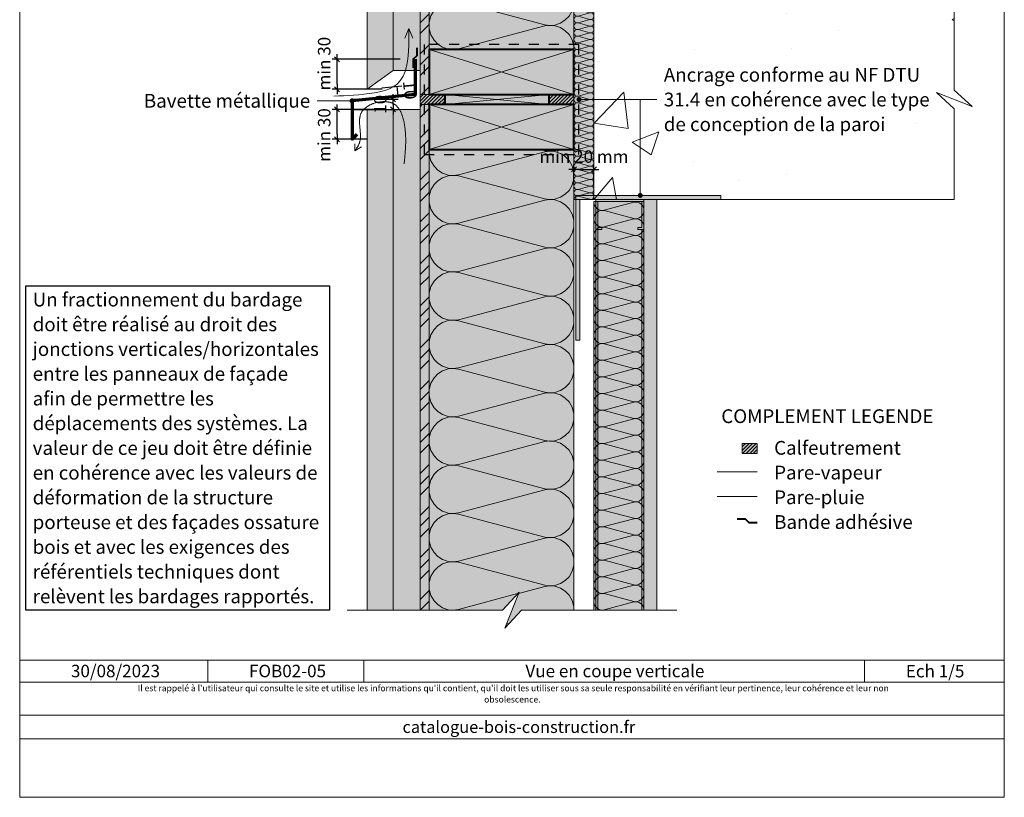
# Model space of a CAD drawing. Units: millimetres. Extents: x 11986 to 12971, y -51461 to -50106.
# Drawn here: x 11986 to 12971, y -51461 to -50683 of the extents above; entities that cross this region are included whole.
import ezdxf

# ---------------------------------------------------------------- set-up
doc = ezdxf.new("R2010")
doc.units = ezdxf.units.MM
doc.header["$LTSCALE"] = 5
doc.linetypes.add('CADWORK_22', pattern=[0])
doc.linetypes.add('CADWORK_3', pattern=[4, 2, -2])
doc.layers.add('Ech.1_5', color=7, linetype='Continuous')
doc.styles.add('arial-', font='txt', dxfattribs={"height": 1})
doc.styles.add('arial-b', font='arialbd.ttf', dxfattribs={"height": 1})
doc.styles.add('arial-i', font='ariali.ttf', dxfattribs={"height": 1})
doc.styles.add('arial-z', font='arial.ttf')
doc.dimstyles.new('ISO-25', dxfattribs={"dimtxt": 2.5, "dimasz": 2.5, "dimexe": 1.25, "dimexo": 0.625, "dimtad": 1, "dimtxsty": 'Standard', "dimcen": 2.5, "dimadec": 0, "dimazin": 0, "dimtfac": 1, "dimtmove": 0, "dimatfit": 3, "dimfxl": 1, "dimarcsym": 0})
pattern_1 = [(45, (0, 0), (-1.76776695, 1.76776695), [])]
pattern_2 = [(45, (0, 0), (-4e-12, 42.000002), []), (45, (0, 10.8), (-4e-12, 42.000002), []), (45, (0, 21.6), (-4e-12, 42.000002), [])]

# ---------------------------------------------------------------- blocks, each defined once
blk = doc.blocks.new('cw-line-extremity4')
at = {"linetype": 'Continuous', "lineweight": 5}
h = blk.add_hatch(color=0, dxfattribs=at)
edge = h.paths.add_edge_path()
edge.add_arc((0, 0), 2.5, 0, 360)
blk = doc.blocks.new('*D70')
at = {"layer": 'Defpoints', "color": 0}
for p in [(12348.72, -50751.31), (12349.72, -50761.26), (12364.64, -50759.76)]:
    blk.add_point(p, dxfattribs=at)
at = {"layer": 'Ech.1_5', "color": 0, "linetype": 'Continuous', "lineweight": -2}
for p, q in [((12348.72, -50751.31), (12368.62, -50749.32)), ((12363.65, -50749.81), (12364.64, -50759.76)), ((12349.72, -50761.26), (12369.62, -50759.27))]:
    blk.add_line(p, q, dxfattribs=at)
at = {"layer": 'Ech.1_5', "color": 190, "linetype": 'Continuous', "lineweight": 15, "insert": (12375.34, -50753.67), "char_height": 12.5, "attachment_point": 5, "rotation": 275.71059, "style": 'arial-z'}
blk.add_mtext('10', dxfattribs=at)
blk = doc.blocks.new('cw-dimension-symbol2')
at = {"color": 0, "linetype": 'Continuous', "lineweight": -2}
for p, q in [((-1, 0), (1, 0)), ((-0.5, -0.5), (0.5, 0.5))]:
    blk.add_line(p, q, dxfattribs=at)
blk = doc.blocks.new('*D71')
at = {"layer": 'Defpoints', "color": 0}
for p in [(12560.99, -50833.03), (12540.99, -50848.03), (12560.99, -50848.03)]:
    blk.add_point(p, dxfattribs=at)
at = {"layer": 'Ech.1_5', "color": 0, "linetype": 'Continuous', "lineweight": -2}
for p, q in [((12540.99, -50848.03), (12540.99, -50828.03)), ((12545.99, -50833.03), (12555.99, -50833.03)), ((12560.99, -50848.03), (12560.99, -50828.03))]:
    blk.add_line(p, q, dxfattribs=at)
at = {"layer": 'Ech.1_5', "color": 0, "lineweight": -2, "xscale": 5, "yscale": 5, "zscale": 5, "rotation": 180}
blk.add_blockref('cw-dimension-symbol2', (12540.99, -50833.03), dxfattribs=at)
at = {"layer": 'Ech.1_5', "color": 0, "lineweight": -2, "xscale": 5, "yscale": 5, "zscale": 5}
blk.add_blockref('cw-dimension-symbol2', (12560.99, -50833.03), dxfattribs=at)
at = {"layer": 'Ech.1_5', "color": 190, "linetype": 'Continuous', "lineweight": 15, "insert": (12550.99, -50821.78), "char_height": 12.5, "attachment_point": 5, "style": 'arial-z'}
blk.add_mtext('min 20 mm', dxfattribs=at)
blk = doc.blocks.new('*D74')
at = {"layer": 'Defpoints', "color": 0}
for p in [(12318.99, -50762.83), (12359.99, -50762.83), (12318.99, -50772.88)]:
    blk.add_point(p, dxfattribs=at)
at = {"layer": 'Ech.1_5', "color": 0, "linetype": 'Continuous', "lineweight": -2}
for p, q in [((12318.99, -50762.83), (12364.99, -50762.83)), ((12318.99, -50772.88), (12364.99, -50772.88)), ((12359.99, -50767.88), (12359.99, -50767.83))]:
    blk.add_line(p, q, dxfattribs=at)
at = {"layer": 'Ech.1_5', "color": 0, "lineweight": -2, "xscale": 5, "yscale": 5, "zscale": 5}
for p, rotation in [((12359.99, -50762.83), 90), ((12359.99, -50772.88), 270)]:
    blk.add_blockref('cw-dimension-symbol2', p, dxfattribs=dict(at, rotation=rotation))
at = {"layer": 'Ech.1_5', "color": 190, "linetype": 'Continuous', "lineweight": 15, "insert": (12348.74, -50767.85), "char_height": 12.5, "attachment_point": 5, "rotation": 90, "style": 'arial-z'}
blk.add_mtext('10', dxfattribs=at)
blk = doc.blocks.new('*D75')
at = {"layer": 'Defpoints', "color": 0}
for p in [(12303.99, -50772.88), (12348.99, -50772.88), (12333.99, -50802.88)]:
    blk.add_point(p, dxfattribs=at)
at = {"layer": 'Ech.1_5', "color": 0, "linetype": 'Continuous', "lineweight": -2}
for p, q in [((12348.99, -50772.88), (12298.99, -50772.88)), ((12303.99, -50797.88), (12303.99, -50777.88)), ((12333.99, -50802.88), (12298.99, -50802.88))]:
    blk.add_line(p, q, dxfattribs=at)
at = {"layer": 'Ech.1_5', "color": 0, "lineweight": -2, "xscale": 5, "yscale": 5, "zscale": 5}
for p, rotation in [((12303.99, -50772.88), 90), ((12303.99, -50802.88), 270)]:
    blk.add_blockref('cw-dimension-symbol2', p, dxfattribs=dict(at, rotation=rotation))
at = {"layer": 'Ech.1_5', "color": 190, "linetype": 'Continuous', "lineweight": 15, "insert": (12292.74, -50798.56), "char_height": 12.5, "attachment_point": 5, "rotation": 90, "style": 'arial-z'}
blk.add_mtext('min 30', dxfattribs=at)
blk = doc.blocks.new('*D76')
at = {"layer": 'Defpoints', "color": 0}
for p in [(12303.99, -50722.78), (12366.99, -50722.78), (12348.99, -50752.8)]:
    blk.add_point(p, dxfattribs=at)
at = {"layer": 'Ech.1_5', "color": 0, "linetype": 'Continuous', "lineweight": -2}
for p, q in [((12366.99, -50722.78), (12298.99, -50722.78)), ((12303.99, -50747.8), (12303.99, -50727.78)), ((12348.99, -50752.8), (12298.99, -50752.8))]:
    blk.add_line(p, q, dxfattribs=at)
at = {"layer": 'Ech.1_5', "color": 0, "lineweight": -2, "xscale": 5, "yscale": 5, "zscale": 5}
for p, rotation in [((12303.99, -50722.78), 90), ((12303.99, -50752.8), 270)]:
    blk.add_blockref('cw-dimension-symbol2', p, dxfattribs=dict(at, rotation=rotation))
at = {"layer": 'Ech.1_5', "color": 190, "linetype": 'Continuous', "lineweight": 15, "insert": (12292.74, -50727.11), "char_height": 12.5, "attachment_point": 5, "rotation": 90, "style": 'arial-z'}
blk.add_mtext('min 30', dxfattribs=at)

msp = doc.modelspace()

# ---------------------------------------------------------------- hatches: boundary and pattern name
at = {"layer": 'Ech.1_5', "linetype": 'Continuous', "lineweight": 5, "true_color": 0xfdf3bf, "transparency": 33554687}
for points in [[(12540.99, -50713.03), (12540.99, -50251.99), (12488.43, -50251.99), (12471.94, -50269.97), (12486.05, -50234.01), (12469.56, -50251.99), (12395.99, -50251.99), (12395.99, -50713.03)], [(12540.99, -50663.03), (12540.99, -50863.03), (12560.99, -50863.03), (12560.99, -50663.03)], [(12540.99, -51274.06), (12540.99, -50813.03), (12395.99, -50813.03), (12395.99, -51274.06), (12469.56, -51274.06), (12486.05, -51256.08), (12471.94, -51292.04), (12488.43, -51274.06)], [(12560.99, -51274.06), (12560.99, -50865.03), (12610.99, -50865.03), (12610.99, -51274.06)]]:
    msp.add_hatch(color=254, dxfattribs=at).paths.add_polyline_path(points)
at = {"layer": 'Ech.1_5', "linetype": 'Continuous', "lineweight": 20, "transparency": 33554687}
h = msp.add_hatch(dxfattribs=at)
h.set_pattern_fill('CwHatchPattern_201', color=8, scale=2.9, angle=90, style=0, pattern_type=2)
h.set_pattern_definition([(90, (12541, -50716.26), (-145, 9e-15), [6.473, -17.694]), (180, (12520.75, -50737.195), (5e-12, -48.3333), [3.922, -141.078]), (180, (12420.16, -50713.03), (5e-12, -48.3333), [3.922, -141.078]), (194.9325, (12511.644, -50689.437), (-144.99931, -48.33598), [89.315, -661.0203]), (165.0675, (12511.644, -50688.285), (144.99931, -48.33598), [89.315, -661.0203]), (105.255, (12540.995, -50709.792), (-1e-06, -48.33333), [6.569, -544.516]), (254.745, (12540.995, -50716.264), (8e-06, -48.33333), [6.569, -544.516]), (105.255, (12397.723, -50698.435), (-1e-06, -48.33333), [6.569, -544.516]), (74.745, (12395.995, -50685.625), (-1e-06, 48.33333), [6.569, -544.516]), (120.964, (12539.266, -50703.454), (3e-07, -48.3333), [6.311, -275.518]), (239.036, (12539.266, -50722.638), (-4e-06, -48.3333), [6.311, -275.518]), (120.964, (12400.97, -50703.847), (3e-07, -48.3333), [6.311, -275.518]), (59.036, (12397.723, -50679.287), (3e-07, 48.3333), [6.311, -275.518]), (135, (12536.02, -50698.042), (2e-12, -48.3333), [5.367, -199.694]), (225, (12536.02, -50728.014), (8e-12, -48.3333), [5.367, -199.694]), (135, (12404.765, -50707.642), (2e-12, -48.3333), [5.367, -199.694]), (45, (12400.97, -50673.876), (3e-12, 48.3333), [5.367, -199.694]), (146.31, (12532.224, -50694.247), (5e-06, -48.3333), [5.629, -168.639]), (213.69, (12532.224, -50731.81), (-9e-06, -48.3333), [5.629, -168.639]), (146.31, (12409.45, -50710.764), (5e-06, -48.3333), [5.629, -168.639]), (33.69, (12404.765, -50670.08), (5e-06, 48.3333), [5.629, -168.639]), (161.565, (12527.54, -50691.125), (2e-06, -48.3333), [7.158, -145.685]), (198.435, (12527.54, -50734.93), (-2e-06, -48.3333), [7.158, -145.685]), (161.565, (12416.24, -50713.03), (2e-06, -48.3333), [7.158, -145.685]), (18.435, (12409.45, -50666.96), (2e-06, 48.3333), [7.158, -145.685]), (173.6598, (12516.828, -50737.195), (290, -48.33335), [5.216, -432.461]), (186.34, (12516.828, -50688.861), (-290, -48.33335), [5.216, -432.461]), (353.66, (12420.161, -50713.028), (-290.00004, 48.33327), [5.216, -432.461]), (6.3402, (12420.161, -50713.028), (290, 48.33335), [5.216, -432.461])])
h.paths.add_polyline_path([(12540.99, -50713.03), (12540.99, -50251.99), (12488.43, -50251.99), (12471.94, -50269.97), (12486.05, -50234.01), (12469.56, -50251.99), (12395.99, -50251.99), (12395.99, -50713.03)])
at = {"layer": 'Ech.1_5', "linetype": 'Continuous', "lineweight": 20, "true_color": 0xd3d3d3, "transparency": 33554687}
for points in [[(12359.99, -50734.08), (12359.99, -50251.99), (12333.99, -50251.99), (12333.99, -50752.8)], [(12386.99, -50734.08), (12386.99, -50251.99), (12359.99, -50251.99), (12359.99, -50734.08)], [(12359.99, -50772.88), (12333.99, -50772.88), (12333.99, -51274.06), (12359.99, -51274.06)], [(12359.99, -51274.06), (12386.99, -51274.06), (12386.99, -50772.88), (12359.99, -50772.88)]]:
    msp.add_hatch(color=254, dxfattribs=at).paths.add_polyline_path(points)
at = {"layer": 'Ech.1_5', "linetype": 'Continuous', "lineweight": 5, "true_color": 0xf8ad2a, "transparency": 33554687}
for points in [[(12395.99, -50251.99), (12386.99, -50251.99), (12386.99, -50758.03), (12395.99, -50758.03)], [(12395.99, -50768.03), (12386.99, -50768.03), (12386.99, -51274.06), (12395.99, -51274.06)]]:
    msp.add_hatch(color=40, dxfattribs=at).paths.add_polyline_path(points)
at = {"layer": 'Ech.1_5', "linetype": 'Continuous', "lineweight": 15, "transparency": 33554687}
h = msp.add_hatch(dxfattribs=at)
h.set_pattern_fill('CwHatchPattern_74', color=190, scale=0.6, style=0, pattern_type=2)
h.set_pattern_definition(pattern_2)
h.paths.add_polyline_path([(12395.99, -50251.99), (12386.99, -50251.99), (12386.99, -50758.03), (12395.99, -50758.03)])
at = {"layer": 'Ech.1_5', "linetype": 'Continuous', "lineweight": 20, "transparency": 33554687}
h = msp.add_hatch(dxfattribs=at)
h.set_pattern_fill('CwHatchPattern_201', color=8, scale=0.4, angle=270, style=0, pattern_type=2)
h.set_pattern_definition([(270, (12540.995, -50662.582), (20, 1e-15), [0.8928, -2.44055]), (6e-12, (12543.787, -50659.6947), (-7e-13, 6.66667), [0.5409, -19.4591]), (6e-12, (12557.6614, -50663.028), (-7e-13, 6.66667), [0.5409, -19.4591]), (14.9325, (12545.0431, -50666.2819), (19.999904, 6.667032), [12.3193, -91.1752]), (345.0675, (12545.0431, -50666.4408), (-19.999904, 6.667032), [12.3193, -91.1752]), (285.2551, (12540.9948, -50663.4744), (2e-07, 6.666666), [0.9061, -75.1056]), (74.7449, (12540.9948, -50662.5816), (-1e-06, 6.666666), [0.9061, -75.1056]), (285.2551, (12560.7564, -50665.0408), (2e-07, 6.666666), [0.9061, -75.1056]), (254.7449, (12560.9948, -50666.8077), (2e-07, -6.666666), [0.9061, -75.1056]), (300.9638, (12541.2332, -50664.3485), (-4e-08, 6.66667), [0.8705, -38.00254]), (59.0362, (12541.2332, -50661.7025), (5e-07, 6.66667), [0.8705, -38.00254]), (300.9638, (12560.3085, -50664.2944), (-4e-08, 6.66667), [0.8705, -38.00254]), (239.0362, (12560.7564, -50667.682), (-4e-08, -6.66667), [0.8705, -38.00254]), (315, (12541.681, -50665.095), (-3e-13, 6.66667), [0.74026, -27.544]), (45, (12541.681, -50660.961), (-1e-12, 6.66667), [0.74026, -27.544]), (315, (12559.785, -50663.771), (-3e-13, 6.66667), [0.74026, -27.544]), (225, (12560.3085, -50668.4283), (-3e-13, -6.66667), [0.74026, -27.544]), (326.31, (12542.2045, -50665.6184), (-8e-07, 6.66667), [0.77646, -23.26055]), (33.69, (12542.2045, -50660.4376), (1e-06, 6.66667), [0.77646, -23.26055]), (326.31, (12559.139, -50663.34), (-8e-07, 6.66667), [0.77646, -23.26055]), (213.69, (12559.785, -50668.952), (-8e-07, -6.66667), [0.77646, -23.26055]), (341.565, (12542.8505, -50666.049), (-3e-07, 6.66667), [0.9873, -20.09453]), (18.435, (12542.8505, -50660.007), (3e-07, 6.66667), [0.9873, -20.09453]), (341.565, (12558.2024, -50663.028), (-3e-07, 6.66667), [0.9873, -20.09453]), (198.435, (12559.139, -50669.3824), (-3e-07, -6.66667), [0.9873, -20.09453]), (353.6598, (12544.328, -50659.6947), (-40.000003, 6.666669), [0.71944, -59.6498]), (6.3402, (12544.328, -50666.3613), (40.000003, 6.666669), [0.71944, -59.6498]), (173.6598, (12557.6614, -50663.028), (40.000004, -6.666658), [0.71944, -59.6498]), (186.3402, (12557.6614, -50663.028), (-40.000003, -6.666669), [0.71944, -59.6498])])
h.paths.add_polyline_path([(12540.99, -50663.03), (12540.99, -50863.03), (12560.99, -50863.03), (12560.99, -50663.03)])
at = {"layer": 'Ech.1_5', "linetype": 'Continuous', "lineweight": 15, "transparency": 33554687}
h = msp.add_hatch(dxfattribs=at)
h.set_pattern_fill('AR-CONC', color=9, scale=1.5, style=0)
h.set_pattern_definition([(50, (12561, -50863.03), (273.28, -23.91), [28.575, -314.325]), (355, (12561, -50863.03), (-52.87, 286.59), [22.86, -251.46]), (100.45, (12583.77, -50865.02), (220.41, 262.68), [24.29, -267.14]), (46.18, (12561, -50786.83), (406.62, -63.06), [42.86, -471.49]), (96.64, (12594.88, -50792.1), (356.1, 371.14), [36.43, -400.7]), (351.18, (12561, -50786.83), (356.1, 371.14), [34.3, -377.2]), (21, (12599.1, -50805.88), (227.42, -153.4), [28.57, -314.32]), (326, (12599.1, -50805.88), (92.7, 276.28), [22.86, -251.46]), (71.45, (12618.05, -50818.66), (320.12, 122.88), [24.29, -267.13]), (37.5, (12560.99, -50863.03), (4.633, 126.833), [0, -248.412, 0, -255.27, 0, -252.412]), (7.5, (12561, -50863.03), (100.23, 150.27), [0, -145.542, 0, -242.697, 0, -96.203]), (327.5, (12476.03, -50863.03), (203.386, -8.593), [0, -95.25, 0, -297.18, 0, -394.335]), (317.5, (12437.93, -50863.03), (222.194, 38.14), [0, -123.825, 0, -197.358, 0, -280.035])])
h.paths.add_polyline_path([(12560.99, -50863.03), (12921.49, -50863.03), (12921.49, -50772.46), (12903.52, -50755.97), (12939.47, -50770.08), (12921.49, -50753.6), (12921.49, -50663.03), (12560.99, -50663.03)])
at = {"layer": 'Ech.1_5', "linetype": 'Continuous', "lineweight": 5, "true_color": 0xbd9c7a, "transparency": 33554687}
for points in [[(12540.99, -50713.03), (12395.99, -50713.03), (12395.99, -50758.03), (12540.99, -50758.03)], [(12540.99, -50768.03), (12395.99, -50768.03), (12395.99, -50813.03), (12540.99, -50813.03)]]:
    msp.add_hatch(color=33, dxfattribs=at).paths.add_polyline_path(points)
at = {"layer": 'Ech.1_5', "linetype": 'Continuous', "lineweight": 5, "transparency": 33554687}
for points in [[(12386.99, -50768.03), (12411.99, -50768.03), (12411.99, -50758.03), (12386.99, -50758.03)], [(12515.99, -50768.03), (12540.99, -50768.03), (12540.99, -50758.03), (12515.99, -50758.03)], [(12724.37, -51117.31), (12724.37, -51107.31), (12709.17, -51107.31), (12709.17, -51117.31)]]:
    msp.add_hatch(color=2, dxfattribs=at).paths.add_polyline_path(points)
at = {"layer": 'Ech.1_5', "linetype": 'Continuous', "lineweight": 9, "transparency": 33554687}
h = msp.add_hatch(dxfattribs=at)
h.set_pattern_fill('CwHatchPattern_11', color=190, scale=0.5, style=0, pattern_type=2)
h.set_pattern_definition(pattern_1)
h.paths.add_polyline_path([(12386.99, -50768.03), (12411.99, -50768.03), (12411.99, -50758.03), (12386.99, -50758.03)])
at = {"layer": 'Ech.1_5', "linetype": 'Continuous', "lineweight": 5, "true_color": 0xd3d3d3, "transparency": 33554687}
msp.add_hatch(color=254, dxfattribs=at).paths.add_polyline_path([(12411.99, -50758.03), (12515.99, -50758.03), (12515.99, -50768.03), (12411.99, -50768.03)])
at = {"layer": 'Ech.1_5', "linetype": 'Continuous', "lineweight": 9, "transparency": 33554687}
h = msp.add_hatch(dxfattribs=at)
h.set_pattern_fill('CwHatchPattern_11', color=190, scale=0.5, style=0, pattern_type=2)
h.set_pattern_definition(pattern_1)
h.paths.add_polyline_path([(12515.99, -50768.03), (12540.99, -50768.03), (12540.99, -50758.03), (12515.99, -50758.03)])
at = {"layer": 'Ech.1_5', "linetype": 'Continuous', "lineweight": 15, "transparency": 33554687}
h = msp.add_hatch(dxfattribs=at)
h.set_pattern_fill('CwHatchPattern_74', color=190, scale=0.6, style=0, pattern_type=2)
h.set_pattern_definition(pattern_2)
h.paths.add_polyline_path([(12395.99, -50768.03), (12386.99, -50768.03), (12386.99, -51274.06), (12395.99, -51274.06)])
at = {"layer": 'Ech.1_5', "linetype": 'Continuous', "lineweight": 20, "transparency": 33554687}
h = msp.add_hatch(dxfattribs=at)
h.set_pattern_fill('CwHatchPattern_201', color=8, scale=2.9, angle=90, style=0, pattern_type=2)
h.set_pattern_definition([(90, (12541, -51277.3), (-145, 9e-15), [6.473, -17.694]), (180, (12520.75, -51298.23), (5e-12, -48.3333), [3.922, -141.078]), (180, (12420.16, -51274.063), (5e-12, -48.3333), [3.922, -141.078]), (194.9325, (12511.644, -51250.472), (-144.9993, -48.33598), [89.315, -661.0203]), (165.0675, (12511.644, -51249.32), (144.9993, -48.33598), [89.315, -661.0203]), (105.255, (12540.995, -51270.827), (-1e-06, -48.33333), [6.569, -544.516]), (254.745, (12540.995, -51277.299), (8e-06, -48.33333), [6.569, -544.516]), (105.255, (12397.723, -51259.47), (-1e-06, -48.33333), [6.569, -544.516]), (74.745, (12395.995, -51246.66), (-1e-06, 48.33333), [6.569, -544.516]), (120.964, (12539.266, -51264.49), (3e-07, -48.3333), [6.311, -275.518]), (239.036, (12539.266, -51283.673), (-4e-06, -48.3333), [6.311, -275.518]), (120.964, (12400.97, -51264.882), (3e-07, -48.3333), [6.311, -275.518]), (59.036, (12397.723, -51240.322), (3e-07, 48.3333), [6.311, -275.518]), (135, (12536.02, -51259.077), (2e-12, -48.3333), [5.367, -199.694]), (225, (12536.02, -51289.05), (8e-12, -48.3333), [5.367, -199.694]), (135, (12404.765, -51268.677), (2e-12, -48.3333), [5.367, -199.694]), (45, (12400.97, -51234.91), (3e-12, 48.3333), [5.367, -199.694]), (146.31, (12532.224, -51255.282), (5e-06, -48.3333), [5.629, -168.639]), (213.69, (12532.224, -51292.843), (-9e-06, -48.3333), [5.629, -168.639]), (146.31, (12409.45, -51271.8), (5e-06, -48.3333), [5.629, -168.639]), (33.69, (12404.765, -51231.116), (5e-06, 48.3333), [5.629, -168.639]), (161.565, (12527.54, -51252.16), (2e-06, -48.3333), [7.158, -145.685]), (198.435, (12527.54, -51295.966), (-2e-06, -48.3333), [7.158, -145.685]), (161.565, (12416.24, -51274.063), (2e-06, -48.3333), [7.158, -145.685]), (18.435, (12409.45, -51227.993), (2e-06, 48.3333), [7.158, -145.685]), (173.6598, (12516.828, -51298.23), (290, -48.33335), [5.216, -432.461]), (186.34, (12516.828, -51249.896), (-290, -48.33335), [5.216, -432.461]), (353.66, (12420.161, -51274.063), (-290.00004, 48.33327), [5.216, -432.461]), (6.3402, (12420.161, -51274.063), (290, 48.33335), [5.216, -432.461])])
h.paths.add_polyline_path([(12540.99, -51274.06), (12540.99, -50813.03), (12395.99, -50813.03), (12395.99, -51274.06), (12469.56, -51274.06), (12486.05, -51256.08), (12471.94, -51292.04), (12488.43, -51274.06)])
msp.add_hatch(color=7, dxfattribs=at).paths.add_polyline_path([(12687.99, -50863.03), (12546.99, -50863.03), (12546.99, -51004.03), (12542.99, -51004.03), (12542.99, -50859.03), (12687.99, -50859.03)])
h = msp.add_hatch(dxfattribs=at)
h.set_pattern_fill('CwHatchPattern_201', color=8, angle=90, style=0, pattern_type=2)
h.set_pattern_definition([(90, (12560.995, -51275.18), (-50, 3e-15), [2.232, -6.1014]), (180, (12554.014, -51282.396), (2e-12, -16.66667), [1.3523, -48.6477]), (180, (12519.328, -51274.063), (2e-12, -16.66667), [1.3523, -48.6477]), (194.9325, (12550.874, -51265.9283), (-49.99976, -16.66758), [30.7982, -227.938]), (165.0675, (12550.874, -51265.531), (49.99976, -16.66758), [30.7982, -227.938]), (105.2551, (12560.9948, -51272.947), (-4e-07, -16.666665), [2.2652, -187.764]), (254.7449, (12560.9948, -51275.179), (3e-06, -16.666665), [2.2652, -187.764]), (105.2551, (12511.591, -51269.031), (-4e-07, -16.666665), [2.2652, -187.764]), (74.7449, (12510.9948, -51264.6137), (-4e-07, 16.666665), [2.2652, -187.764]), (120.9638, (12560.399, -51270.762), (1e-07, -16.66667), [2.1762, -95.0063]), (239.0362, (12560.399, -51277.377), (-1e-06, -16.66667), [2.1762, -95.0063]), (120.9638, (12512.71, -51270.897), (1e-07, -16.66667), [2.1762, -95.0063]), (59.0362, (12511.591, -51262.428), (1e-07, 16.66667), [2.1762, -95.0063]), (135, (12559.279, -51268.896), (9e-13, -16.66667), [1.8506, -68.86]), (225, (12559.279, -51279.23), (3e-12, -16.66667), [1.8506, -68.86]), (135, (12514.019, -51272.206), (9e-13, -16.66667), [1.8506, -68.86]), (45, (12512.71, -51260.562), (9e-13, 16.66667), [1.8506, -68.86]), (146.31, (12557.97, -51267.587), (2e-06, -16.66667), [1.9411, -58.1514]), (213.69, (12557.97, -51280.539), (-3e-06, -16.66667), [1.9411, -58.1514]), (146.31, (12515.634, -51273.282), (2e-06, -16.66667), [1.9411, -58.1514]), (33.69, (12514.019, -51259.254), (2e-06, 16.66667), [1.9411, -58.1514]), (161.565, (12556.355, -51266.51), (8e-07, -16.66667), [2.4683, -50.2363]), (198.435, (12556.355, -51281.616), (-8e-07, -16.66667), [2.4683, -50.2363]), (161.565, (12517.976, -51274.063), (8e-07, -16.66667), [2.4683, -50.2363]), (18.435, (12515.634, -51258.177), (8e-07, 16.66667), [2.4683, -50.2363]), (173.6598, (12552.6614, -51282.3963), (100.000005, -16.66667), [1.7986, -149.1245]), (186.3402, (12552.6614, -51265.7296), (-100.000005, -16.66667), [1.7986, -149.1245]), (353.6598, (12519.328, -51274.063), (-100.00001, 16.666645), [1.7986, -149.1245]), (6.3402, (12519.328, -51274.063), (100.000005, 16.66667), [1.7986, -149.1245])])
h.paths.add_polyline_path([(12560.99, -51274.06), (12560.99, -50865.03), (12610.99, -50865.03), (12610.99, -51274.06)])
at = {"layer": 'Ech.1_5', "linetype": 'Continuous', "lineweight": 15, "transparency": 33554687}
msp.add_hatch(color=9, dxfattribs=at).paths.add_polyline_path([(12604.99, -50893.03), (12610.99, -50893.03), (12610.99, -50863.03), (12562.99, -50863.03), (12562.99, -50893.03), (12568.99, -50893.03), (12568.99, -50891.03), (12564.99, -50891.03), (12564.99, -50865.03), (12608.99, -50865.03), (12608.99, -50891.03), (12604.99, -50891.03)])
at = {"layer": 'Ech.1_5', "linetype": 'Continuous', "lineweight": 5, "true_color": 0xdbd7d7, "transparency": 33554687}
msp.add_hatch(color=254, dxfattribs=at).paths.add_polyline_path([(12610.99, -51274.06), (12623.99, -51274.06), (12623.99, -50863.03), (12610.99, -50863.03)])
at = {"layer": 'Ech.1_5', "linetype": 'Continuous', "lineweight": 15, "transparency": 33554687}
h = msp.add_hatch(dxfattribs=at)
h.set_pattern_fill('CwHatchPattern_84', color=9, style=0, pattern_type=2)
h.set_pattern_definition([(0, (0, 0), (0, 70), [0, -70]), (0, (35, 35), (0, 70), [0, -70])])
h.paths.add_polyline_path([(12610.99, -51274.06), (12623.99, -51274.06), (12623.99, -50863.03), (12610.99, -50863.03)])
at = {"layer": 'Ech.1_5', "linetype": 'Continuous', "lineweight": 9, "transparency": 33554687}
h = msp.add_hatch(dxfattribs=at)
h.set_pattern_fill('CwHatchPattern_11', color=190, scale=0.5, style=0, pattern_type=2)
h.set_pattern_definition(pattern_1)
h.paths.add_polyline_path([(12724.37, -51117.31), (12724.37, -51107.31), (12709.17, -51107.31), (12709.17, -51117.31)])

# ---------------------------------------------------------------- linework, layer by layer
at = {"layer": 'Ech.1_5', "color": 190, "linetype": 'Continuous', "lineweight": 15}
for p, q in [((12375.76, -50692.09), (12371.68, -50701.73)), ((12375.76, -50692.09), (12379.85, -50701.73)), ((12395.99, -50713.03), (12540.99, -50758.03)), ((12395.99, -50758.03), (12540.99, -50713.03)), ((12318.99, -50764.33), (12283.99, -50764.33)), ((12515.99, -50758.03), (12411.99, -50768.03)), ((12515.99, -50768.03), (12411.99, -50758.03)), ((12545.99, -50763.03), (12607.29, -50763.03)), ((12395.99, -50768.03), (12540.99, -50813.03)), ((12395.99, -50813.03), (12540.99, -50768.03)), ((12321.76, -50814.54), (12321.75, -50807.34)), ((12321.76, -50814.54), (12328.39, -50810.56)), ((12562.99, -51274.06), (12562.99, -50893.03)), ((12564.99, -51274.06), (12564.99, -50893.03)), ((12608.99, -51274.06), (12608.99, -50893.03)), ((12610.99, -51274.06), (12610.99, -50893.03)), ((12174.7, -51324.06), (12174.7, -51346.06)), ((12330.85, -51324.06), (12330.85, -51346.06)), ((12831.7, -51324.06), (12831.7, -51346.06))]:
    msp.add_line(p, q, dxfattribs=at)
for points in [[(12971.49, -51461.48), (12971.49, -50106.48), (11986.49, -50106.48), (11986.49, -51461.48), (12971.49, -51461.48)], [(12540.99, -50713.03), (12540.99, -50251.99), (12488.43, -50251.99), (12471.94, -50269.97), (12486.05, -50234.01), (12469.56, -50251.99), (12395.99, -50251.99), (12395.99, -50713.03), (12540.99, -50713.03)], [(12395.99, -50251.99), (12386.99, -50251.99), (12386.99, -50758.03), (12395.99, -50758.03), (12395.99, -50251.99)], [(12540.99, -50663.03), (12540.99, -50863.03), (12560.99, -50863.03), (12560.99, -50663.03), (12540.99, -50663.03)], [(12300.75, -50759.65), (12305.63, -50759.46), (12310.55, -50759.24), (12315.51, -50758.97), (12320.53, -50758.63), (12325.61, -50758.22), (12330.77, -50757.72), (12336.02, -50757.11), (12341.32, -50756.37), (12346.56, -50755.39), (12351.62, -50754.09), (12356.37, -50752.36), (12360.7, -50750.12), (12364.48, -50747.26), (12367.59, -50743.71), (12370.07, -50739.55), (12371.98, -50734.9), (12373.41, -50729.9), (12374.43, -50724.7), (12375.12, -50719.44), (12375.56, -50714.24), (12375.81, -50709.15), (12375.9, -50704.15), (12375.89, -50699.21), (12375.81, -50694.3), (12375.76, -50692.09)], [(12371.14, -50827.28), (12371.55, -50823.19), (12371.75, -50821.14), (12371.94, -50819.09), (12372.11, -50817.03), (12372.27, -50814.96), (12372.4, -50812.89), (12372.51, -50810.8), (12372.6, -50808.71), (12372.65, -50806.6), (12372.67, -50804.48), (12372.67, -50803.41), (12372.65, -50802.34), (12372.63, -50801.27), (12372.6, -50800.19), (12372.55, -50799.11), (12372.49, -50798.02), (12372.42, -50796.93), (12372.34, -50795.83), (12372.25, -50794.73), (12372.14, -50793.63), (12372.02, -50792.51), (12371.88, -50791.39), (12371.73, -50790.27), (12371.57, -50789.14), (12371.39, -50788.01), (12371.19, -50786.87), (12370.98, -50785.73), (12370.74, -50784.59), (12370.49, -50783.46), (12370.21, -50782.34), (12369.9, -50781.23), (12369.58, -50780.13), (12369.22, -50779.05), (12368.84, -50777.99), (12368.42, -50776.96), (12368.21, -50776.45), (12367.98, -50775.95), (12367.75, -50775.45), (12367.5, -50774.96), (12367.25, -50774.48), (12366.99, -50774.01), (12366.72, -50773.55), (12366.44, -50773.1), (12366.16, -50772.65), (12365.86, -50772.22), (12365.55, -50771.79), (12365.24, -50771.38), (12364.91, -50770.98), (12364.58, -50770.58), (12364.23, -50770.2), (12363.87, -50769.84), (12363.51, -50769.48), (12363.13, -50769.14), (12362.74, -50768.8), (12362.34, -50768.49), (12361.92, -50768.18), (12361.5, -50767.89), (12361.06, -50767.62), (12360.62, -50767.36), (12360.16, -50767.11), (12359.69, -50766.88), (12359.2, -50766.67), (12358.71, -50766.47), (12358.21, -50766.28), (12357.69, -50766.11), (12357.17, -50765.95), (12356.64, -50765.81), (12356.1, -50765.68), (12355.55, -50765.56), (12355, -50765.46), (12354.44, -50765.38), (12353.87, -50765.3), (12353.3, -50765.24), (12352.72, -50765.2), (12352.13, -50765.16), (12351.55, -50765.14), (12350.95, -50765.14), (12350.36, -50765.14), (12349.76, -50765.16), (12349.16, -50765.19), (12348.56, -50765.24), (12347.95, -50765.29), (12347.35, -50765.36), (12346.74, -50765.44), (12346.14, -50765.53), (12345.53, -50765.63), (12344.93, -50765.75), (12344.33, -50765.88), (12343.73, -50766.02), (12343.13, -50766.17), (12342.54, -50766.33), (12341.95, -50766.5), (12341.36, -50766.68), (12340.78, -50766.87), (12340.21, -50767.08), (12339.63, -50767.29), (12339.07, -50767.52), (12338.51, -50767.75), (12337.96, -50768), (12337.41, -50768.25), (12336.88, -50768.52), (12336.35, -50768.79), (12335.83, -50769.08), (12335.32, -50769.37), (12334.82, -50769.68), (12334.33, -50769.99), (12333.86, -50770.31), (12333.39, -50770.64), (12332.94, -50770.98), (12332.49, -50771.33), (12332.07, -50771.68), (12331.65, -50772.05), (12331.25, -50772.42), (12330.86, -50772.8), (12330.49, -50773.19), (12330.13, -50773.59), (12329.79, -50773.99), (12329.46, -50774.41), (12329.16, -50774.83), (12328.87, -50775.26), (12328.59, -50775.69), (12328.34, -50776.13), (12328.1, -50776.58), (12327.89, -50777.04), (12327.69, -50777.5), (12327.51, -50777.97), (12327.34, -50778.44), (12327.19, -50778.92), (12327.06, -50779.41), (12326.94, -50779.9), (12326.84, -50780.4), (12326.75, -50780.9), (12326.68, -50781.41), (12326.61, -50781.92), (12326.56, -50782.43), (12326.52, -50782.95), (12326.49, -50783.48), (12326.46, -50784.54), (12326.46, -50785.61), (12326.5, -50786.7), (12326.56, -50787.79), (12326.64, -50788.89), (12326.73, -50790), (12327.15, -50794.47), (12327.24, -50795.58), (12327.31, -50796.69), (12327.36, -50797.8), (12327.39, -50798.9), (12327.39, -50799.98), (12327.37, -50800.52), (12327.35, -50801.06), (12327.32, -50801.6), (12327.27, -50802.13), (12327.21, -50802.65), (12327.14, -50803.18), (12327.06, -50803.7), (12326.97, -50804.21), (12326.86, -50804.72), (12326.73, -50805.23), (12326.59, -50805.73), (12326.44, -50806.22), (12326.27, -50806.71), (12326.08, -50807.2), (12325.88, -50807.68), (12325.67, -50808.16), (12325.44, -50808.63), (12325.2, -50809.1), (12324.95, -50809.57), (12324.69, -50810.03), (12324.15, -50810.94), (12323.58, -50811.85), (12322.98, -50812.75), (12321.76, -50814.54)], [(12607.29, -50859.03), (12607.29, -50763.03), (12623.99, -50763.03)], [(12395.99, -50768.03), (12386.99, -50768.03), (12386.99, -51274.06), (12395.99, -51274.06), (12395.99, -50768.03)], [(12540.99, -51274.06), (12540.99, -50813.03), (12395.99, -50813.03), (12395.99, -51274.06), (12469.56, -51274.06), (12486.05, -51256.08), (12471.94, -51292.04), (12488.43, -51274.06), (12540.99, -51274.06)], [(12560.99, -51274.06), (12560.99, -50865.03), (12610.99, -50865.03), (12610.99, -51274.06), (12560.99, -51274.06)], [(12313.99, -51274.06), (12469.56, -51274.06), (12486.05, -51256.08), (12471.94, -51292.04), (12488.43, -51274.06), (12643.99, -51274.06)], [(11986.49, -51324.06), (12971.49, -51324.06), (12971.49, -51461.48), (11986.49, -51461.48), (11986.49, -51324.06)], [(12971.49, -51346.06), (11986.49, -51346.06), (11986.49, -51324.06), (12971.49, -51324.06), (12971.49, -51346.06)], [(12971.49, -51402.93), (11986.49, -51402.93), (11986.49, -51379.21), (12971.49, -51379.21), (12971.49, -51402.93)]]:
    msp.add_lwpolyline(points, dxfattribs=at)
at = {"layer": 'Ech.1_5', "color": 7, "linetype": 'Continuous', "lineweight": 20}
for points in [[(12359.99, -50734.08), (12359.99, -50251.99), (12333.99, -50251.99), (12333.99, -50752.8), (12359.99, -50734.08)], [(12386.99, -50734.08), (12386.99, -50251.99), (12359.99, -50251.99), (12359.99, -50734.08), (12386.99, -50734.08)], [(12359.99, -50772.88), (12333.99, -50772.88), (12333.99, -51274.06), (12359.99, -51274.06), (12359.99, -50772.88)], [(12359.99, -51274.06), (12386.99, -51274.06), (12386.99, -50772.88), (12359.99, -50772.88), (12359.99, -51274.06)], [(12687.99, -50863.03), (12546.99, -50863.03), (12546.99, -51004.03), (12542.99, -51004.03), (12542.99, -50859.03), (12687.99, -50859.03), (12687.99, -50863.03)], [(12604.99, -50893.03), (12610.99, -50893.03), (12610.99, -50863.03), (12562.99, -50863.03), (12562.99, -50893.03), (12568.99, -50893.03), (12568.99, -50891.03), (12564.99, -50891.03), (12564.99, -50865.03), (12608.99, -50865.03), (12608.99, -50891.03), (12604.99, -50891.03), (12604.99, -50893.03)]]:
    msp.add_lwpolyline(points, dxfattribs=at)
at = {"layer": 'Ech.1_5', "color": 140, "linetype": 'CADWORK_22', "lineweight": 20, "ltscale": 0.6, "true_color": 0x16a2f3, "elevation": 2500, "flags": 128}
for points in [[(12386.99, -50251.99), (12386.99, -50758.03), (12426.99, -50758.03)], [(12426.99, -50768.03), (12386.99, -50768.03), (12386.99, -51274.06)], [(12684.37, -51160.4), (12724.37, -51160.4)]]:
    msp.add_lwpolyline(points, dxfattribs=at)
at = {"layer": 'Ech.1_5', "color": 9, "linetype": 'Continuous', "lineweight": 15}
for points in [[(12560.99, -50863.03), (12921.49, -50863.03), (12921.49, -50772.46), (12903.52, -50755.97), (12939.47, -50770.08), (12921.49, -50753.6), (12921.49, -50663.03), (12560.99, -50663.03), (12560.99, -50863.03)], [(12610.99, -51274.06), (12623.99, -51274.06), (12623.99, -50863.03), (12610.99, -50863.03), (12610.99, -51274.06)]]:
    msp.add_lwpolyline(points, dxfattribs=at)
at = {"layer": 'Ech.1_5', "color": 1, "linetype": 'CADWORK_22', "lineweight": 20, "ltscale": 0.6, "flags": 128}
for points in [[(12500.99, -50758.03), (12540.99, -50758.03), (12540.99, -50674.16)], [(12540.99, -51274.06), (12540.99, -50843.03), (12540.99, -50768.03), (12500.99, -50768.03)], [(12684.37, -51135.78), (12724.37, -51135.78)]]:
    msp.add_lwpolyline(points, dxfattribs=at)
at = {"layer": 'Ech.1_5', "color": 3, "lineweight": 40}
for points in [[(12383.88, -50711.14), (12383.88, -50719.27), (12380.11, -50722.78), (12380.11, -50731.36)], [(12704.15, -51182.78), (12712.28, -51182.78), (12715.79, -51186.56), (12724.37, -51186.56)]]:
    msp.add_lwpolyline(points, dxfattribs=at)
at = {"layer": 'Ech.1_5', "color": 190, "linetype": 'CADWORK_3', "lineweight": 25}
msp.add_lwpolyline([(12545.99, -50708.03), (12390.99, -50708.03), (12390.99, -50818.03), (12545.99, -50818.03), (12545.99, -50708.03)], dxfattribs=at)
at = {"layer": 'Ech.1_5', "color": 5, "linetype": 'Continuous', "lineweight": 40}
for points in [[(12540.99, -50713.03), (12395.99, -50713.03), (12395.99, -50758.03), (12540.99, -50758.03), (12540.99, -50713.03)], [(12411.99, -50758.03), (12515.99, -50758.03), (12515.99, -50768.03), (12411.99, -50768.03), (12411.99, -50758.03)], [(12540.99, -50768.03), (12395.99, -50768.03), (12395.99, -50813.03), (12540.99, -50813.03), (12540.99, -50768.03)]]:
    msp.add_lwpolyline(points, dxfattribs=at)
at = {"layer": 'Ech.1_5', "color": 177, "linetype": 'Continuous', "lineweight": 70}
msp.add_lwpolyline([(12381.99, -50722.78), (12381.99, -50758.03), (12318.99, -50764.33), (12318.99, -50802.88), (12323.99, -50797.88)], dxfattribs=at)
at = {"layer": 'Ech.1_5', "color": 190, "linetype": 'Continuous', "lineweight": 5}
for points in [[(12386.99, -50768.03), (12411.99, -50768.03), (12411.99, -50758.03), (12386.99, -50758.03), (12386.99, -50768.03)], [(12515.99, -50768.03), (12540.99, -50768.03), (12540.99, -50758.03), (12515.99, -50758.03), (12515.99, -50768.03)], [(12724.37, -51117.31), (12724.37, -51107.31), (12709.17, -51107.31), (12709.17, -51117.31), (12724.37, -51117.31)]]:
    msp.add_lwpolyline(points, dxfattribs=at)

# ---------------------------------------------------------------- block references
at = {"layer": 'Ech.1_5', "color": 190, "lineweight": 15}
for p, rotation in [((12318.99, -50764.33), 180), ((12607.29, -50859.03), 90)]:
    msp.add_blockref('cw-line-extremity4', p, dxfattribs=dict(at, rotation=rotation))
msp.add_blockref('cw-line-extremity4', (12545.99, -50763.03), dxfattribs=at)

# ---------------------------------------------------------------- texts
at = {"layer": 'Ech.1_5', "color": 190, "linetype": 'Continuous'}
for s, height, style, p in [('30/08/2023', 12.5, 'arial-', (12037.79, -51341.31)), ('catalogue-bois-construction.fr', 12, 'arial-i', (12369.45, -51397.07))]:
    msp.add_text(s, height=height, dxfattribs=dict(at, style=style)).set_placement(p)
at = {"layer": 'Ech.1_5', "color": 200, "linetype": 'Continuous', "true_color": 0xa800ff, "line_spacing_factor": 1.08}
for s, insert, char_height, width, attachment_point, style in [('{\\fArial|b0|i0;\\W1.000000;\\H13.750000;\\c16711848;Ancrage conforme au NF DTU 31.4 en cohérence avec le type de conception de la paroi}', (12630.87, -50731.4), 13.75, 283.75, 1, 'arial-'), ("{\\fArial|b0|i1;\\W1.000000;\\H6.250000;\\c16711848; Il est rappelé à l'utilisateur qui consulte le site et utilise les informations qu'il contient, qu'il doit les utiliser sous sa seule responsabilité en vérifiant leur pertinence, leur cohérence et leur non obsolescence.}", (12479.36, -51349.08), 6.25, 762.866, 2, 'arial-i')]:
    msp.add_mtext(s, dxfattribs=dict(at, insert=insert, char_height=char_height, width=width, attachment_point=attachment_point, style=style))
at = {"layer": 'Ech.1_5', "color": 4, "linetype": 'Continuous', "true_color": 0x00ffff, "line_spacing_factor": 1.08, "style": 'arial-'}
for s, insert, char_height, width, attachment_point in [('{\\fArial|b0|i0;\\W1.000000;\\H13.750000;\\c16711848;Bavette métallique}', (12277.12, -50757.45), 13.75, 243.0351, 3), ('{\\fArial|b0|i0;\\W1.000000;\\H12.500000;\\c16711848;Vue en coupe verticale}', (12581.95, -51328.81), 12.5, 287.9276, 2), ('{\\fArial|b0|i0;\\W1.000000;\\H12.500000;\\c16711848;Ech 1/5 }', (12902.27, -51328.92), 12.5, 62.889, 2), ('{\\fArial|b0|i0;\\W1.000000;\\H12.500000;\\c16711848;FOB02-05}', (12254.43, -51328.81), 12.5, 143.6552, 2)]:
    msp.add_mtext(s, dxfattribs=dict(at, insert=insert, char_height=char_height, width=width, attachment_point=attachment_point))
at = {"layer": 'Ech.1_5', "color": 200, "linetype": 'Continuous', "true_color": 0xa800ff, "insert": (11999.5, -50956.44), "char_height": 13.75, "width": 290.1213, "attachment_point": 1, "line_spacing_factor": 1.08, "style": 'arial-', "bg_fill": 16}
msp.add_mtext('{\\fArial|b0|i0;\\W1.000000;\\H13.750000;\\c16711848;Un fractionnement du bardage doit être réalisé au droit des jonctions verticales/horizontales entre les panneaux de façade afin de permettre les déplacements des systèmes. La valeur de ce jeu doit être définie en cohérence avec les valeurs de déformation de la structure porteuse et des façades ossature bois et avec les exigences des référentiels techniques dont relèvent les bardages rapportés.}', dxfattribs=at)

# ---------------------------------------------------------------- dimensions: what is measured, and where the dimension line sits
at = {"layer": 'Ech.1_5', "color": 190, "linetype": 'Continuous', "lineweight": 15}
for base, p1, p2, picture, middle in [((12303.99, -50722.78), (12348.99, -50752.8), (12366.99, -50722.78), '*D76', (12292.74, -50727.11)), ((12303.99, -50772.88), (12333.99, -50802.88), (12348.99, -50772.88), '*D75', (12292.74, -50798.56))]:
    dim = msp.add_linear_dim(base=base, p1=p1, p2=p2, angle=270, text='min 30', dimstyle='ISO-25', override={"dimtxt": 12.5, "dimasz": 5, "dimexe": 5, "dimexo": 0, "dimgap": 0, "dimdec": 0, "dimlfac": 1, "dimtxsty": 'arial-z', "dimblk": 'cw-dimension-symbol2', "dimclrt": 190, "dimtmove": 2}, dxfattribs=at)
    dim.commit()
    dim.dimension.update_dxf_attribs({"geometry": picture, "text_midpoint": middle, "dimtype": 160, "text_rotation": 90})
for base, p1, p2, angle, picture, middle, turn in [((12364.64, -50759.76), (12348.72, -50751.31), (12349.72, -50761.26), 275.71059, '*D70', (12375.34, -50753.67), -84.28941), ((12359.99, -50762.83), (12318.99, -50772.88), (12318.99, -50762.83), 90, '*D74', (12348.74, -50767.85), 90)]:
    dim = msp.add_linear_dim(base=base, p1=p1, p2=p2, angle=angle, dimstyle='ISO-25', override={"dimtxt": 12.5, "dimasz": 5, "dimexe": 5, "dimexo": 0, "dimgap": 0, "dimdec": 0, "dimlfac": 1, "dimtxsty": 'arial-z', "dimblk": 'cw-dimension-symbol2', "dimclrt": 190, "dimtmove": 2}, dxfattribs=at)
    dim.commit()
    dim.dimension.update_dxf_attribs({"geometry": picture, "text_midpoint": middle, "dimtype": 161, "text_rotation": turn})
dim = msp.add_linear_dim(base=(12560.99, -50833.03), p1=(12540.99, -50848.03), p2=(12560.99, -50848.03), angle=0, text='min 20 mm', dimstyle='ISO-25', override={"dimtxt": 12.5, "dimasz": 5, "dimexe": 5, "dimexo": 0, "dimgap": 0, "dimdec": 0, "dimlfac": 1, "dimtxsty": 'arial-z', "dimblk": 'cw-dimension-symbol2', "dimclrt": 190, "dimtmove": 2}, dxfattribs=at)
dim.commit()
dim.dimension.update_dxf_attribs({"geometry": '*D71', "text_midpoint": (12550.99, -50821.78), "dimtype": 161})

# ---------------------------------------------------------------- next in the draw order: texts
at = {"layer": 'Ech.1_5', "color": 4, "linetype": 'Continuous', "true_color": 0x00ffff, "insert": (12688.37, -51073.11), "char_height": 13.75, "width": 229.0996, "attachment_point": 1, "line_spacing_factor": 1.08, "style": 'arial-b', "bg_fill": 3, "box_fill_scale": 1.5, "bg_fill_color": 9, "bg_fill_true_color": 13158600, "bg_fill_transparency": 33554687}
msp.add_mtext('{\\fArial|b1|i0;\\W1.000000;\\H13.750000;\\c16711848;COMPLEMENT LEGENDE}', dxfattribs=at)

# ---------------------------------------------------------------- next in the draw order: texts
at = {"layer": 'Ech.1_5', "color": 4, "linetype": 'Continuous', "true_color": 0x00ffff, "insert": (12741.24, -51104.79), "char_height": 13.75, "width": 186.8492, "attachment_point": 1, "line_spacing_factor": 1.08, "style": 'arial-', "bg_fill": 3, "box_fill_scale": 1.5, "bg_fill_color": 9, "bg_fill_true_color": 13158600, "bg_fill_transparency": 33554687}
msp.add_mtext('{\\fArial|b0|i0;\\W1.000000;\\H13.750000;\\c16711848;Calfeutrement}\\P{\\fArial|b0|i0;\\W1.000000;\\H13.750000;\\c16711848;Pare-vapeur}\\P{\\fArial|b0|i0;\\W1.000000;\\H13.750000;\\c16711848;Pare-pluie}\\P{\\fArial|b0|i0;\\W1.000000;\\H13.750000;\\c16711848;Bande adhésive}', dxfattribs=at)

doc.saveas('drawing.dxf')
